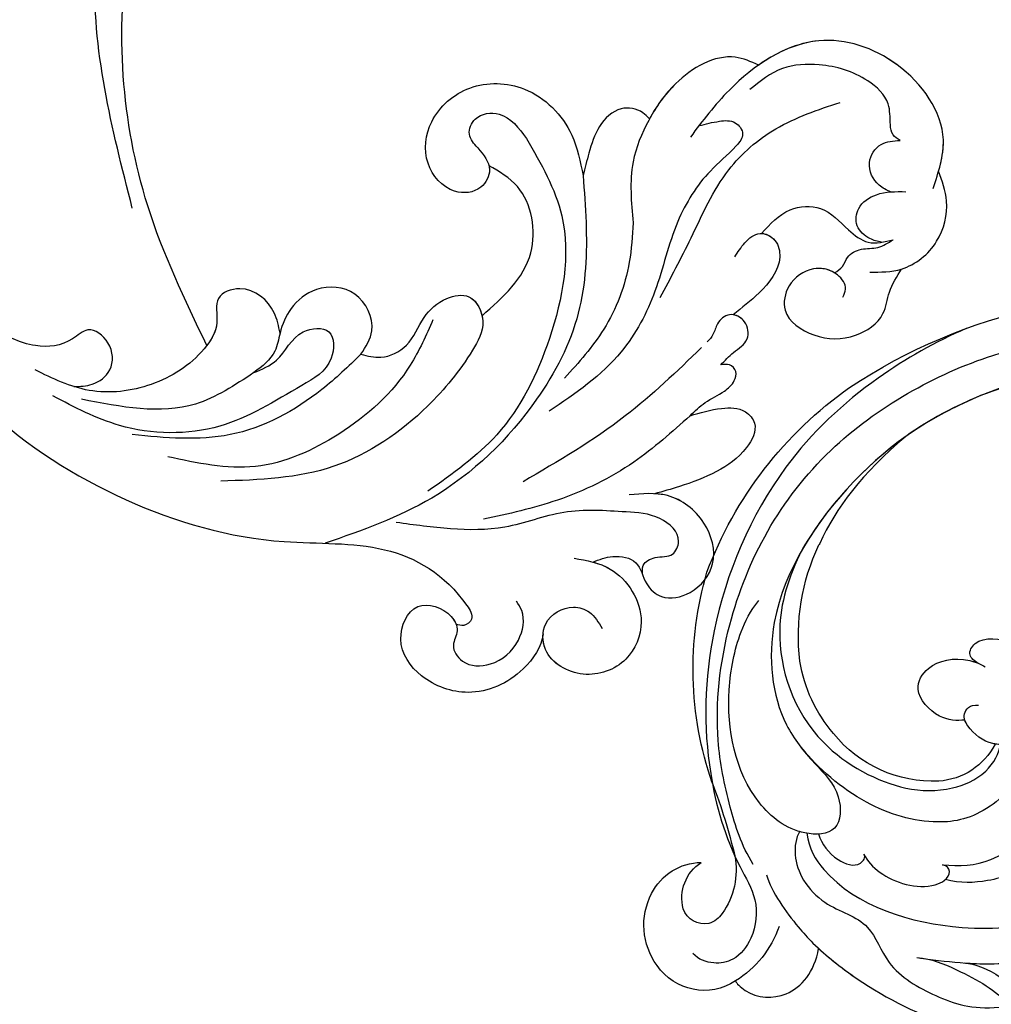
# Model space of a CAD drawing. Units: centimetres. Extents: x 970 to 4750, y 1142 to 2033.
# Drawn here: x 1601 to 1685, y 1726 to 1811 of the extents above; entities that cross this region are included whole.
import ezdxf

# ---------------------------------------------------------------- set-up
doc = ezdxf.new("R2010")
doc.units = ezdxf.units.CM
doc.linetypes.add('HIDDEN', pattern=[9.525, 6.35, -3.175])
for name, color, linetype in [('A-04.尺寸標註', 5, 'Continuous'), ('H-08.木作(細線)', 252, 'Continuous'), ('飾花外框線', 7, 'Continuous')]:
    doc.layers.add(name, color=color, linetype=linetype)
doc.styles.add('新細明體', font='PMingLiU.ttf')
doc.dimstyles.new('3', dxfattribs={"dimtxt": 7.5, "dimasz": 2.25, "dimexe": 1.5, "dimexo": 1.5, "dimgap": 0.9, "dimtad": 2, "dimdec": 0, "dimtxsty": '新細明體', "dimblk": 'ARCHTICK', "dimcen": 5, "dimclrd": 8, "dimclre": 8, "dimclrt": 4, "dimadec": 0, "dimazin": 0, "dimtfac": 1, "dimtdec": 0, "dimtix": 1, "dimtmove": 2, "dimatfit": 3, "dimldrblk": 'OPEN90', "dimfxl": 1.25, "dimlwd": 9, "dimlwe": 9, "dimarcsym": 0})

# ---------------------------------------------------------------- blocks, each defined once
blk = doc.blocks.new('SE-21058L花飾修剪1')
at = {"layer": 'H-08.木作(細線)', "ltscale": 0.2}
for points, knots in [([(7533.516, -2465.896), (7533.4, -2464.788), (7531.637, -2462.126), (7527.366, -2460.235), (7522.965, -2461.799), (7520.587, -2465.098), (7522.286, -2469.072), (7525.406, -2468.014), (7526.352, -2466.17), (7525.469, -2464.84), (7526.657, -2463.054), (7529.371, -2463.051), (7531.572, -2464.972), (7532.04, -2467.463), (7531.392, -2468.451), (7531.221, -2468.712)], [1.829178, 1.829178, 1.829178, 1.829178, 3.819258, 6.780685, 9.220142, 11.308194, 13.11752, 14.842427, 15.603988, 16.339002, 17.239264, 18.637111, 20.446254, 21.919656, 22.448399, 22.448399, 22.448399, 22.448399]), ([(7533.516, -2465.896), (7533.4, -2464.788), (7531.637, -2462.126), (7527.366, -2460.235), (7522.965, -2461.799), (7520.587, -2465.098), (7522.286, -2469.072), (7525.406, -2468.014), (7526.352, -2466.17), (7525.469, -2464.84), (7526.657, -2463.054), (7529.371, -2463.051), (7531.572, -2464.972), (7532.04, -2467.463), (7531.392, -2468.451), (7531.221, -2468.712)], [1.829178, 1.829178, 1.829178, 1.829178, 3.819258, 6.780685, 9.220142, 11.308194, 13.11752, 14.842427, 15.603988, 16.339002, 17.239264, 18.637111, 20.446254, 21.919656, 22.448399, 22.448399, 22.448399, 22.448399]), ([(7533.516, -2465.896), (7533.4, -2464.788), (7531.637, -2462.126), (7527.366, -2460.235), (7522.965, -2461.799), (7520.587, -2465.098), (7522.286, -2469.072), (7525.158, -2468.098), (7525.916, -2466.965), (7526.007, -2466.734)], [1.829178, 1.829178, 1.829178, 1.829178, 3.819258, 6.780685, 9.220142, 11.308194, 13.11752, 14.842427, 15.263379, 15.263379, 15.263379, 15.263379]), ([(7536.208, -2472.425), (7537.291, -2472.234), (7540.136, -2471.732), (7542.737, -2467.545), (7540.943, -2463.229), (7536.981, -2461.795), (7533.484, -2463.776), (7533.384, -2467.151), (7535.688, -2468.502), (7537.742, -2467.858), (7538.3, -2466.891), (7538.608, -2466.356)], [0, 0, 0, 0, 3.241218, 8.512629, 12.008041, 15.907776, 19.778021, 21.990473, 24.77507, 26.220146, 28.007304, 28.007304, 28.007304, 28.007304]), ([(7537.799, -2472.097), (7538.328, -2471.957), (7540.484, -2471.172), (7542.737, -2467.545), (7540.943, -2463.229), (7536.981, -2461.795), (7533.795, -2463.6), (7533.479, -2465.44), (7533.516, -2465.894)], [1.604594, 1.604594, 1.604594, 1.604594, 3.241218, 8.512629, 12.008041, 15.907776, 19.778021, 21.103946, 21.103946, 21.103946, 21.103946]), ([(7537.799, -2472.097), (7538.328, -2471.957), (7540.484, -2471.172), (7542.737, -2467.545), (7540.943, -2463.229), (7536.981, -2461.795), (7533.795, -2463.6), (7533.479, -2465.44), (7533.516, -2465.894)], [1.604594, 1.604594, 1.604594, 1.604594, 3.241218, 8.512629, 12.008041, 15.907776, 19.778021, 21.103946, 21.103946, 21.103946, 21.103946]), ([(7594.721, -2573.278), (7585.492, -2579.525), (7565.18, -2590.684), (7527.711, -2595.721), (7484.486, -2583.445), (7450.438, -2553.565), (7434.815, -2516.514), (7421.751, -2488.556), (7403.996, -2472.866), (7392.708, -2467.715), (7388.198, -2465.656)], [205.462717, 205.462717, 205.462717, 205.462717, 234.67919, 274.246757, 315.319099, 366.308335, 403.412465, 435.44514, 457.75577, 472.604065, 472.604065, 472.604065, 472.604065]), ([(7594.721, -2573.278), (7585.492, -2579.525), (7565.18, -2590.684), (7527.711, -2595.721), (7484.486, -2583.445), (7450.438, -2553.565), (7434.815, -2516.514), (7421.751, -2488.556), (7404.724, -2473.51), (7394.422, -2468.52), (7390.782, -2466.84)], [205.462717, 205.462717, 205.462717, 205.462717, 234.67919, 274.246757, 315.319099, 366.308335, 403.412465, 435.44514, 457.75577, 469.766505, 469.766505, 469.766505, 469.766505]), ([(7594.721, -2573.278), (7585.492, -2579.525), (7565.18, -2590.684), (7527.711, -2595.721), (7484.486, -2583.445), (7450.438, -2553.565), (7434.815, -2516.514), (7421.751, -2488.556), (7404.724, -2473.51), (7394.422, -2468.52), (7390.782, -2466.84)], [205.462717, 205.462717, 205.462717, 205.462717, 234.67919, 274.246757, 315.319099, 366.308335, 403.412465, 435.44514, 457.75577, 469.766505, 469.766505, 469.766505, 469.766505]), ([(7477.633, -2494.763), (7480.095, -2491.467), (7485.434, -2484.316), (7497.185, -2476.878), (7509.233, -2473.381), (7520.036, -2473.985), (7525.393, -2470.839), (7527.664, -2467.261), (7526.736, -2466.508), (7526.231, -2466.654), (7526.007, -2466.734)], [0, 0, 0, 0, 7.031286, 15.249298, 23.364164, 28.336602, 33.254825, 33.966653, 34.459286, 34.850529, 34.850529, 34.850529, 34.850529]), ([(7477.633, -2494.763), (7480.095, -2491.467), (7485.434, -2484.316), (7497.185, -2476.878), (7509.233, -2473.381), (7520.036, -2473.985), (7525.393, -2470.839), (7527.664, -2467.261), (7526.736, -2466.508), (7526.231, -2466.654), (7526.007, -2466.734)], [0, 0, 0, 0, 7.031286, 15.249298, 23.364164, 28.336602, 33.254825, 33.966653, 34.459286, 34.850529, 34.850529, 34.850529, 34.850529]), ([(7477.633, -2494.763), (7480.095, -2491.467), (7485.434, -2484.316), (7497.185, -2476.878), (7509.233, -2473.381), (7520.036, -2473.985), (7525.393, -2470.839), (7527.664, -2467.261), (7526.736, -2466.508), (7526.231, -2466.654), (7526.007, -2466.734)], [0, 0, 0, 0, 7.031286, 15.249298, 23.364164, 28.336602, 33.254825, 33.966653, 34.459286, 34.850529, 34.850529, 34.850529, 34.850529]), ([(7537.799, -2472.097), (7538.358, -2472.309), (7539.549, -2472.761), (7541.857, -2472.336), (7542.202, -2470.211), (7543.888, -2468.71), (7546.597, -2469.295), (7548.736, -2471.973), (7547.694, -2475.813), (7544.546, -2478.232), (7542.077, -2477.989), (7540.945, -2477.878)], [0, 0, 0, 0, 1.810442, 3.858289, 5.894954, 7.580649, 10.07136, 13.21672, 16.811869, 20.73257, 24.052163, 24.052163, 24.052163, 24.052163]), ([(7537.799, -2472.097), (7538.358, -2472.309), (7539.549, -2472.761), (7541.857, -2472.336), (7542.202, -2470.211), (7543.888, -2468.71), (7546.597, -2469.295), (7548.736, -2471.973), (7547.694, -2475.813), (7544.546, -2478.232), (7542.077, -2477.989), (7540.945, -2477.878)], [0, 0, 0, 0, 1.810442, 3.858289, 5.894954, 7.580649, 10.07136, 13.21672, 16.811869, 20.73257, 24.052163, 24.052163, 24.052163, 24.052163]), ([(7537.799, -2472.097), (7538.358, -2472.309), (7539.549, -2472.761), (7541.857, -2472.336), (7542.202, -2470.211), (7543.888, -2468.71), (7546.597, -2469.295), (7548.736, -2471.973), (7547.694, -2475.813), (7545.172, -2477.751), (7543.514, -2477.969), (7543.128, -2477.988)], [0, 0, 0, 0, 1.810442, 3.858289, 5.894954, 7.580649, 10.07136, 13.21672, 16.811869, 20.73257, 21.897813, 21.897813, 21.897813, 21.897813]), ([(7542.144, -2470.898), (7542.097, -2471.224), (7541.985, -2471.992), (7543.297, -2472.658), (7544.735, -2472.434), (7545.628, -2474.403), (7543.479, -2476.265), (7541.661, -2476.362), (7540.681, -2476.414)], [0, 0, 0, 0, 0.911903, 2.141867, 3.662691, 4.865865, 7.41343, 10.393528, 10.393528, 10.393528, 10.393528]), ([(7542.144, -2470.898), (7542.097, -2471.224), (7541.985, -2471.992), (7543.297, -2472.658), (7544.735, -2472.434), (7545.628, -2474.403), (7543.479, -2476.265), (7541.661, -2476.362), (7540.681, -2476.414)], [0, 0, 0, 0, 0.911903, 2.141867, 3.662691, 4.865865, 7.41343, 10.393528, 10.393528, 10.393528, 10.393528]), ([(7536.966, -2505.432), (7537.07, -2504.089), (7537.374, -2500.141), (7537.103, -2493.281), (7532.603, -2484.667), (7524.989, -2477.322), (7517.888, -2474.825), (7514.727, -2473.713)], [0, 0, 0, 0, 4.048942, 11.9046, 20.158634, 32.590639, 42.565614, 42.565614, 42.565614, 42.565614]), ([(7540.681, -2476.414), (7538.87, -2476.534), (7535.291, -2476.772), (7530.448, -2474.823), (7525.503, -2474.862), (7522.408, -2475.292), (7520.851, -2475.508)], [0, 0, 0, 0, 5.379548, 10.630289, 15.295649, 20.016889, 20.016889, 20.016889, 20.016889]), ([(7546.202, -2484.714), (7544.639, -2483.309), (7541.245, -2480.259), (7535.072, -2477.248), (7530.517, -2476.252), (7528.364, -2475.781)], [0, 0, 0, 0, 6.284019, 13.651794, 20.254453, 20.254453, 20.254453, 20.254453]), ([(7546.202, -2484.714), (7547.085, -2484.975), (7548.624, -2485.431), (7550.832, -2485.427), (7552.186, -2483.819), (7550.947, -2481.435), (7548.519, -2479.772), (7545.676, -2478.686), (7543.846, -2478.185), (7543.128, -2477.988)], [0, 0, 0, 0, 2.793474, 4.867088, 6.129615, 8.333467, 11.641773, 15.102348, 17.341273, 17.341273, 17.341273, 17.341273]), ([(7546.202, -2484.714), (7547.085, -2484.975), (7548.624, -2485.431), (7550.832, -2485.427), (7552.186, -2483.819), (7550.947, -2481.435), (7548.519, -2479.772), (7545.676, -2478.686), (7543.846, -2478.185), (7543.128, -2477.988)], [0, 0, 0, 0, 2.793474, 4.867088, 6.129615, 8.333467, 11.641773, 15.102348, 17.341273, 17.341273, 17.341273, 17.341273]), ([(7546.202, -2484.714), (7547.085, -2484.975), (7548.624, -2485.431), (7550.832, -2485.427), (7552.186, -2483.819), (7550.947, -2481.435), (7548.519, -2479.772), (7545.676, -2478.686), (7543.846, -2478.185), (7543.128, -2477.988)], [0, 0, 0, 0, 2.793474, 4.867088, 6.129615, 8.333467, 11.641773, 15.102348, 17.341273, 17.341273, 17.341273, 17.341273]), ([(7532.094, -2508.634), (7533.339, -2506.46), (7536.39, -2501.138), (7534.622, -2491.535), (7530.445, -2483.038), (7525.701, -2479.699), (7523.573, -2478.202)], [0, 0, 0, 0, 7.338445, 17.97229, 27.429276, 35.119793, 35.119793, 35.119793, 35.119793]), ([(7517.801, -2490.012), (7518.371, -2489.871), (7519.741, -2489.533), (7522.107, -2490.678), (7523.006, -2493.243), (7524.862, -2494.901), (7527.483, -2495.4), (7528.765, -2492.662), (7526.861, -2489.244), (7523.038, -2484.534), (7515.636, -2479.411), (7509.038, -2479.185), (7505.697, -2479.07)], [0, 0, 0, 0, 1.733017, 4.168141, 6.997225, 9.550092, 11.470208, 13.91645, 16.547141, 22.730681, 32.337742, 42.193314, 42.193314, 42.193314, 42.193314]), ([(7547.192, -2490.594), (7545.064, -2488.541), (7540.408, -2484.052), (7534.819, -2480.788), (7531.786, -2479.016)], [0, 0, 0, 0, 8.8389, 19.332961, 19.332961, 19.332961, 19.332961]), ([(7524.019, -2493), (7523.426, -2491.654), (7521.672, -2487.679), (7516.384, -2482.944), (7508.788, -2479.522), (7503.668, -2480.628), (7501.126, -2481.177)], [0, 0, 0, 0, 4.385107, 12.951389, 20.67203, 28.282385, 28.282385, 28.282385, 28.282385]), ([(7508.557, -2488.43), (7509.267, -2488.726), (7511.041, -2489.468), (7512.014, -2492.167), (7515.569, -2492.484), (7515.482, -2488.883), (7511.309, -2486.585), (7505.704, -2482.99), (7497.497, -2483.11), (7493.083, -2485.446), (7491.227, -2486.428)], [0, 0, 0, 0, 2.23652, 5.586124, 7.80122, 10.081421, 13.528661, 21.434098, 30.085272, 36.361392, 36.361392, 36.361392, 36.361392]), ([(7517.801, -2490.012), (7516.715, -2488.97), (7513.512, -2485.896), (7506.762, -2482.244), (7500.925, -2482.809), (7498.072, -2483.085)], [0, 0, 0, 0, 4.528087, 13.357792, 21.799414, 21.799414, 21.799414, 21.799414]), ([(7508.557, -2488.43), (7506.921, -2487.348), (7502.468, -2484.404), (7497.096, -2485.464), (7493.697, -2486.135)], [0, 0, 0, 0, 5.711659, 15.549158, 15.549158, 15.549158, 15.549158]), ([(7546.202, -2484.714), (7546.621, -2485.118), (7547.504, -2485.97), (7549.015, -2486.645), (7550.021, -2487.543), (7550.308, -2488.56), (7549.634, -2489.223), (7549.11, -2489.139), (7548.856, -2489.099)], [0, 0, 0, 0, 1.734343, 3.656496, 4.904396, 5.701615, 6.494663, 7.23609, 7.23609, 7.23609, 7.23609]), ([(7546.202, -2484.714), (7546.621, -2485.118), (7547.504, -2485.97), (7549.015, -2486.645), (7550.021, -2487.543), (7550.308, -2488.56), (7549.634, -2489.223), (7549.11, -2489.139), (7548.856, -2489.099)], [0, 0, 0, 0, 1.734343, 3.656496, 4.904396, 5.701615, 6.494663, 7.23609, 7.23609, 7.23609, 7.23609]), ([(7546.202, -2484.714), (7546.621, -2485.118), (7547.504, -2485.97), (7549.015, -2486.645), (7550.021, -2487.543), (7550.308, -2488.56), (7549.634, -2489.223), (7549.11, -2489.139), (7548.856, -2489.099)], [0, 0, 0, 0, 1.734343, 3.656496, 4.904396, 5.701615, 6.494663, 7.23609, 7.23609, 7.23609, 7.23609]), ([(7546.98, -2509.737), (7547.553, -2509.881), (7548.56, -2510.133), (7550.098, -2510.251), (7551.027, -2508.989), (7549.714, -2507.39), (7547.36, -2505.532), (7544.657, -2501.198), (7543.5, -2495.503), (7540.233, -2489.322), (7536.308, -2486.636), (7534.057, -2485.095)], [0, 0, 0, 0, 1.796374, 3.15762, 4.319474, 5.493886, 8.60124, 13.78685, 20.092869, 26.085082, 34.141592, 34.141592, 34.141592, 34.141592]), ([(7546.98, -2509.737), (7547.553, -2509.881), (7548.56, -2510.133), (7550.098, -2510.251), (7551.027, -2508.989), (7549.714, -2507.39), (7547.36, -2505.532), (7544.657, -2501.198), (7543.5, -2495.503), (7540.233, -2489.322), (7536.308, -2486.636), (7534.057, -2485.095)], [0, 0, 0, 0, 1.796374, 3.15762, 4.319474, 5.493886, 8.60124, 13.78685, 20.092869, 26.085082, 34.141592, 34.141592, 34.141592, 34.141592]), ([(7510.821, -2491.838), (7510.701, -2492.434), (7510.345, -2494.213), (7508.056, -2496.193), (7504.977, -2495.071), (7505.7, -2492.497), (7503.788, -2489.521), (7499.905, -2487.04), (7494.361, -2486.389), (7491.202, -2487.928), (7489.682, -2488.669)], [0, 0, 0, 0, 1.821593, 5.437368, 7.460149, 9.545006, 12.077278, 17.567928, 22.951861, 27.942597, 27.942597, 27.942597, 27.942597]), ([(7510.821, -2491.838), (7510.701, -2492.434), (7510.345, -2494.213), (7508.056, -2496.193), (7504.977, -2495.071), (7505.7, -2492.497), (7503.788, -2489.521), (7499.905, -2487.04), (7494.361, -2486.389), (7491.202, -2487.928), (7489.682, -2488.669)], [0, 0, 0, 0, 1.821593, 5.437368, 7.460149, 9.545006, 12.077278, 17.567928, 22.951861, 27.942597, 27.942597, 27.942597, 27.942597]), ([(7493.021, -2487.234), (7493.559, -2487.246), (7494.754, -2487.271), (7496.53, -2488.615), (7496.376, -2491.033), (7494.336, -2492.611), (7492.497, -2490.768), (7489.336, -2490.454), (7486.012, -2492.13), (7484.495, -2494.047), (7483.846, -2494.868)], [0, 0, 0, 0, 1.600983, 3.556773, 5.891757, 7.954517, 9.489653, 12.746108, 16.922706, 20.047839, 20.047839, 20.047839, 20.047839]), ([(7493.021, -2487.234), (7493.559, -2487.246), (7494.754, -2487.271), (7496.53, -2488.615), (7496.376, -2491.033), (7494.336, -2492.611), (7492.497, -2490.768), (7489.336, -2490.454), (7486.012, -2492.13), (7484.495, -2494.047), (7483.846, -2494.868)], [0, 0, 0, 0, 1.600983, 3.556773, 5.891757, 7.954517, 9.489653, 12.746108, 16.922706, 20.047839, 20.047839, 20.047839, 20.047839]), ([(7541.29, -2501.363), (7541.219, -2500.223), (7541.019, -2497.023), (7539.19, -2492.182), (7536.587, -2489.304), (7535.374, -2487.963)], [0, 0, 0, 0, 3.42289, 9.611148, 15.010199, 15.010199, 15.010199, 15.010199]), ([(7517.801, -2490.012), (7518.223, -2490.665), (7519.295, -2492.328), (7517.664, -2495.776), (7513.998, -2496.036), (7511.664, -2494.185), (7510.81, -2492.096), (7510.456, -2489.875), (7509.28, -2488.98), (7508.557, -2488.43)], [0, 0, 0, 0, 2.245524, 5.715428, 9.059817, 11.802218, 14.112228, 15.73638, 18.328964, 18.328964, 18.328964, 18.328964]), ([(7517.801, -2490.012), (7518.223, -2490.665), (7519.295, -2492.328), (7517.664, -2495.776), (7513.998, -2496.036), (7511.664, -2494.185), (7510.81, -2492.096), (7510.456, -2489.875), (7509.28, -2488.98), (7508.557, -2488.43)], [0, 0, 0, 0, 2.245524, 5.715428, 9.059817, 11.802218, 14.112228, 15.73638, 18.328964, 18.328964, 18.328964, 18.328964]), ([(7548.856, -2489.099), (7549.201, -2489.468), (7549.915, -2490.233), (7551.39, -2491.129), (7551.143, -2492.961), (7549.605, -2493.731), (7548.492, -2492.77), (7548.285, -2491.737), (7547.867, -2491.288), (7547.683, -2491.091)], [0, 0, 0, 0, 1.539226, 3.179504, 4.684919, 6.111978, 7.406748, 8.418121, 9.211841, 9.211841, 9.211841, 9.211841]), ([(7548.856, -2489.099), (7549.201, -2489.468), (7549.915, -2490.233), (7551.39, -2491.129), (7551.143, -2492.961), (7549.605, -2493.731), (7548.492, -2492.77), (7548.285, -2491.737), (7547.867, -2491.288), (7547.683, -2491.091)], [0, 0, 0, 0, 1.539226, 3.179504, 4.684919, 6.111978, 7.406748, 8.418121, 9.211841, 9.211841, 9.211841, 9.211841]), ([(7548.856, -2489.099), (7549.201, -2489.468), (7549.915, -2490.233), (7551.39, -2491.129), (7551.16, -2492.836), (7550.293, -2493.374), (7549.919, -2493.426)], [0, 0, 0, 0, 1.539226, 3.179504, 4.684919, 5.799749, 5.799749, 5.799749, 5.799749]), ([(7517.801, -2490.012), (7518.371, -2489.871), (7519.741, -2489.533), (7522.107, -2490.678), (7523.006, -2493.243), (7524.862, -2494.901), (7527.303, -2495.366), (7528.098, -2494.04), (7528.251, -2493.343)], [0, 0, 0, 0, 1.733017, 4.168141, 6.997225, 9.550092, 11.470208, 13.439983, 13.439983, 13.439983, 13.439983]), ([(7517.801, -2490.012), (7518.371, -2489.871), (7519.741, -2489.533), (7522.107, -2490.678), (7523.006, -2493.243), (7524.862, -2494.901), (7527.303, -2495.366), (7528.098, -2494.04), (7528.251, -2493.343)], [0, 0, 0, 0, 1.733017, 4.168141, 6.997225, 9.550092, 11.470208, 13.439983, 13.439983, 13.439983, 13.439983]), ([(7504.506, -2490.773), (7502.612, -2494.716), (7497.431, -2505.502), (7496.327, -2521.953), (7500.09, -2535.36), (7502.798, -2541.015), (7503.848, -2543.21)], [0, 0, 0, 0, 13.086584, 35.798183, 47.299748, 54.590851, 54.590851, 54.590851, 54.590851]), ([(7504.506, -2490.773), (7502.612, -2494.716), (7497.431, -2505.502), (7496.327, -2521.953), (7500.09, -2535.36), (7502.798, -2541.015), (7503.848, -2543.21)], [0, 0, 0, 0, 13.086584, 35.798183, 47.299748, 54.590851, 54.590851, 54.590851, 54.590851]), ([(7504.506, -2490.773), (7502.612, -2494.716), (7497.431, -2505.502), (7496.488, -2519.556), (7498.337, -2528.517), (7498.716, -2530.01)], [0, 0, 0, 0, 13.086584, 35.798183, 40.406863, 40.406863, 40.406863, 40.406863]), ([(7510.821, -2491.838), (7510.701, -2492.434), (7510.345, -2494.213), (7508.056, -2496.193), (7504.977, -2495.071), (7505.66, -2492.641), (7504.958, -2491.358), (7504.506, -2490.773)], [0, 0, 0, 0, 1.821593, 5.437368, 7.460149, 9.545006, 11.707624, 11.707624, 11.707624, 11.707624]), ([(7517.801, -2490.012), (7518.223, -2490.665), (7519.295, -2492.328), (7517.664, -2495.776), (7513.998, -2496.036), (7511.664, -2494.185), (7511.017, -2492.602), (7510.821, -2491.84), (7510.821, -2491.838)], [0, 0, 0, 0, 2.245524, 5.715428, 9.059817, 11.802218, 14.112228, 14.118088, 14.118088, 14.118088, 14.118088]), ([(7559.379, -2494.936), (7559.491, -2495.167), (7559.818, -2495.84), (7558.83, -2497.241), (7556.654, -2497.684), (7554.549, -2496.227), (7553.993, -2493.262), (7556.986, -2491.277), (7560.332, -2491.235), (7563.016, -2493.047), (7563.292, -2495.538), (7564.044, -2496.728), (7564.447, -2497.368)], [0, 0, 0, 0, 0.736977, 2.144528, 4.283053, 6.851507, 8.972174, 12.227508, 15.838726, 18.842701, 20.781833, 23.030177, 23.030177, 23.030177, 23.030177]), ([(7559.379, -2494.936), (7559.491, -2495.167), (7559.818, -2495.84), (7558.83, -2497.241), (7556.654, -2497.684), (7554.549, -2496.227), (7553.993, -2493.262), (7556.986, -2491.277), (7560.332, -2491.235), (7563.016, -2493.047), (7563.292, -2495.538), (7564.044, -2496.728), (7564.447, -2497.368)], [0, 0, 0, 0, 0.736977, 2.144528, 4.283053, 6.851507, 8.972174, 12.227508, 15.838726, 18.842701, 20.781833, 23.030177, 23.030177, 23.030177, 23.030177]), ([(7558.674, -2497.04), (7558.122, -2497.38), (7556.564, -2497.622), (7554.549, -2496.227), (7553.993, -2493.262), (7556.986, -2491.277), (7560.332, -2491.235), (7563.016, -2493.047), (7563.292, -2495.538), (7564.044, -2496.728), (7564.447, -2497.368)], [2.43753, 2.43753, 2.43753, 2.43753, 4.283053, 6.851507, 8.972174, 12.227508, 15.838726, 18.842701, 20.781833, 23.030177, 23.030177, 23.030177, 23.030177]), ([(7528.251, -2493.343), (7530.064, -2494.94), (7533.416, -2497.893), (7532.356, -2504.247), (7529.747, -2505.762), (7528.853, -2506.281)], [0, 0, 0, 0, 6.86994, 12.696103, 15.731643, 15.731643, 15.731643, 15.731643]), ([(7528.251, -2493.343), (7530.064, -2494.94), (7533.416, -2497.893), (7532.356, -2504.247), (7529.747, -2505.762), (7528.853, -2506.281)], [0, 0, 0, 0, 6.86994, 12.696103, 15.731643, 15.731643, 15.731643, 15.731643]), ([(7528.251, -2493.343), (7530.064, -2494.94), (7533.416, -2497.893), (7532.356, -2504.247), (7529.747, -2505.762), (7528.853, -2506.281)], [0, 0, 0, 0, 6.86994, 12.696103, 15.731643, 15.731643, 15.731643, 15.731643]), ([(7550.062, -2498.415), (7550.322, -2498.825), (7550.852, -2499.662), (7552.148, -2500.75), (7553.751, -2499.941), (7554.228, -2497.624), (7552.344, -2495.331), (7550.674, -2494.019), (7549.919, -2493.426)], [0, 0, 0, 0, 1.483745, 3.029351, 4.450168, 5.953803, 9.505601, 12.433932, 12.433932, 12.433932, 12.433932]), ([(7550.062, -2498.415), (7550.322, -2498.825), (7550.852, -2499.662), (7552.148, -2500.75), (7553.751, -2499.941), (7554.228, -2497.624), (7552.344, -2495.331), (7550.674, -2494.019), (7549.919, -2493.426)], [0, 0, 0, 0, 1.483745, 3.029351, 4.450168, 5.953803, 9.505601, 12.433932, 12.433932, 12.433932, 12.433932]), ([(7552.377, -2500.439), (7552.801, -2500.418), (7553.761, -2499.891), (7554.228, -2497.624), (7552.344, -2495.331), (7550.674, -2494.019), (7549.919, -2493.426)], [3.169514, 3.169514, 3.169514, 3.169514, 4.450168, 5.953803, 9.505601, 12.433932, 12.433932, 12.433932, 12.433932]), ([(7543.621, -2494.906), (7544.53, -2496.604), (7546.492, -2500.27), (7548.888, -2505.822), (7553.609, -2509.899), (7557.232, -2511.105), (7559.139, -2511.74)], [0, 0, 0, 0, 5.790723, 12.500317, 17.888514, 23.881778, 23.881778, 23.881778, 23.881778]), ([(7558.674, -2497.04), (7558.931, -2497.202), (7559.445, -2497.526), (7559.761, -2498.595), (7560.988, -2499.214), (7562.453, -2499.081), (7563.297, -2499.622), (7563.73, -2499.9)], [0, 0, 0, 0, 0.8826, 1.766287, 3.150037, 4.570992, 6.064656, 6.064656, 6.064656, 6.064656]), ([(7558.674, -2497.04), (7558.931, -2497.202), (7559.445, -2497.526), (7559.761, -2498.595), (7560.988, -2499.214), (7562.453, -2499.081), (7563.297, -2499.622), (7563.73, -2499.9)], [0, 0, 0, 0, 0.8826, 1.766287, 3.150037, 4.570992, 6.064656, 6.064656, 6.064656, 6.064656]), ([(7558.674, -2497.04), (7558.931, -2497.202), (7559.445, -2497.526), (7559.761, -2498.595), (7560.988, -2499.214), (7562.453, -2499.081), (7563.297, -2499.622), (7563.73, -2499.9)], [0, 0, 0, 0, 0.8826, 1.766287, 3.150037, 4.570992, 6.064656, 6.064656, 6.064656, 6.064656]), ([(7561.702, -2497.099), (7562.637, -2497.101), (7564.882, -2497.103), (7567.797, -2499.458), (7568.671, -2502.979), (7567.955, -2504.966), (7567.649, -2505.815)], [0, 0, 0, 0, 2.758633, 6.617577, 10.197671, 12.870736, 12.870736, 12.870736, 12.870736]), ([(7564.447, -2497.368), (7565.67, -2497.74), (7567.797, -2499.458), (7568.671, -2502.979), (7567.955, -2504.966), (7567.649, -2505.815)], [2.758633, 2.758633, 2.758633, 2.758633, 6.617577, 10.197671, 12.870736, 12.870736, 12.870736, 12.870736]), ([(7564.447, -2497.368), (7565.67, -2497.74), (7567.797, -2499.458), (7568.671, -2502.979), (7567.955, -2504.966), (7567.649, -2505.815)], [2.758633, 2.758633, 2.758633, 2.758633, 6.617577, 10.197671, 12.870736, 12.870736, 12.870736, 12.870736]), ([(7552.377, -2500.439), (7553.106, -2501.244), (7554.444, -2502.72), (7557.801, -2502.955), (7559.545, -2500.937), (7561.56, -2499.354), (7562.988, -2499.713), (7563.73, -2499.9)], [0, 0, 0, 0, 3.175555, 5.819684, 8.853392, 10.857306, 13.022493, 13.022493, 13.022493, 13.022493]), ([(7552.377, -2500.439), (7553.106, -2501.244), (7554.444, -2502.72), (7557.801, -2502.955), (7559.545, -2500.937), (7561.56, -2499.354), (7562.988, -2499.713), (7563.73, -2499.9)], [0, 0, 0, 0, 3.175555, 5.819684, 8.853392, 10.857306, 13.022493, 13.022493, 13.022493, 13.022493]), ([(7552.377, -2500.439), (7553.106, -2501.244), (7554.444, -2502.72), (7557.801, -2502.955), (7559.545, -2500.937), (7561.56, -2499.354), (7562.988, -2499.713), (7563.73, -2499.9)], [0, 0, 0, 0, 3.175555, 5.819684, 8.853392, 10.857306, 13.022493, 13.022493, 13.022493, 13.022493]), ([(7562.72, -2499.677), (7562.381, -2499.756), (7561.534, -2499.953), (7560.394, -2500.988), (7560.6, -2502.874), (7562.448, -2504.072), (7563.956, -2504.05), (7564.817, -2504.037)], [0, 0, 0, 0, 1.044899, 2.609911, 4.102793, 6.024877, 8.581019, 8.581019, 8.581019, 8.581019]), ([(7562.72, -2499.677), (7562.381, -2499.756), (7561.534, -2499.953), (7560.394, -2500.988), (7560.6, -2502.874), (7562.448, -2504.072), (7563.956, -2504.05), (7564.817, -2504.037)], [0, 0, 0, 0, 1.044899, 2.609911, 4.102793, 6.024877, 8.581019, 8.581019, 8.581019, 8.581019]), ([(7552.122, -2514.963), (7551.455, -2515.252), (7549.024, -2516.305), (7545.019, -2513.917), (7542.541, -2510.315), (7540.841, -2506.19), (7541.126, -2503.132), (7541.29, -2501.363)], [0, 0, 0, 0, 2.125092, 7.74945, 11.682407, 15.50456, 20.751329, 20.751329, 20.751329, 20.751329]), ([(7498.068, -2502.628), (7496.312, -2509.504), (7492.586, -2524.084), (7500.277, -2544.285), (7512.075, -2556.567), (7519.96, -2560.816), (7522.986, -2562.446)], [0, 0, 0, 0, 20.90376, 44.328852, 60.826171, 71.099964, 71.099964, 71.099964, 71.099964]), ([(7527.878, -2507.82), (7528.386, -2507.22), (7529.292, -2506.15), (7528.182, -2503.983), (7525.353, -2503.742), (7523.05, -2506.466), (7523.578, -2510.558), (7527.106, -2513.587), (7532.483, -2513.42), (7536.135, -2509.695), (7536.733, -2506.626), (7536.966, -2505.432)], [0, 0, 0, 0, 2.147453, 3.831572, 6.112831, 9.444494, 13.032629, 17.423795, 22.1275, 27.824945, 31.448741, 31.448741, 31.448741, 31.448741]), ([(7527.878, -2507.82), (7528.386, -2507.22), (7529.292, -2506.15), (7528.182, -2503.983), (7525.353, -2503.742), (7523.05, -2506.466), (7523.578, -2510.558), (7527.106, -2513.587), (7532.483, -2513.42), (7536.135, -2509.695), (7536.733, -2506.626), (7536.966, -2505.432)], [0, 0, 0, 0, 2.147453, 3.831572, 6.112831, 9.444494, 13.032629, 17.423795, 22.1275, 27.824945, 31.448741, 31.448741, 31.448741, 31.448741]), ([(7528.853, -2506.281), (7528.881, -2506.166), (7528.969, -2505.52), (7528.182, -2503.983), (7525.353, -2503.742), (7523.05, -2506.466), (7523.578, -2510.558), (7527.106, -2513.587), (7532.483, -2513.42), (7536.135, -2509.695), (7536.733, -2506.626), (7536.966, -2505.432)], [1.775554, 1.775554, 1.775554, 1.775554, 2.147453, 3.831572, 6.112831, 9.444494, 13.032629, 17.423795, 22.1275, 27.824945, 31.448741, 31.448741, 31.448741, 31.448741]), ([(7567.173, -2504.315), (7567.639, -2505.717), (7568.935, -2509.608), (7564.644, -2515.616), (7556.603, -2518.261), (7550.082, -2513.844), (7547.281, -2510.14), (7546.233, -2508.754)], [0, 0, 0, 0, 4.280502, 11.884267, 18.964802, 27.762889, 33.027113, 33.027113, 33.027113, 33.027113]), ([(7563.51, -2504.017), (7563.161, -2504.186), (7562.18, -2504.662), (7561.285, -2506.481), (7562.52, -2508.359), (7563.748, -2508.427), (7564.328, -2508.459)], [0, 0, 0, 0, 1.158756, 3.257549, 5.130125, 6.804587, 6.804587, 6.804587, 6.804587]), ([(7563.51, -2504.017), (7563.161, -2504.186), (7562.18, -2504.662), (7561.285, -2506.481), (7562.52, -2508.359), (7563.748, -2508.427), (7564.328, -2508.459)], [0, 0, 0, 0, 1.158756, 3.257549, 5.130125, 6.804587, 6.804587, 6.804587, 6.804587]), ([(7542.706, -2510.331), (7542.523, -2510.517), (7541.895, -2511.153), (7539.969, -2511.502), (7538.183, -2509.705), (7537.495, -2507.523), (7537.129, -2506.076), (7536.966, -2505.432)], [0, 0, 0, 0, 0.778623, 2.673836, 5.082266, 7.566836, 9.557471, 9.557471, 9.557471, 9.557471]), ([(7542.706, -2510.331), (7542.523, -2510.517), (7541.895, -2511.153), (7539.969, -2511.502), (7538.183, -2509.705), (7537.495, -2507.523), (7537.129, -2506.076), (7536.966, -2505.432)], [0, 0, 0, 0, 0.778623, 2.673836, 5.082266, 7.566836, 9.557471, 9.557471, 9.557471, 9.557471]), ([(7542.706, -2510.331), (7542.523, -2510.517), (7541.895, -2511.153), (7539.969, -2511.502), (7538.183, -2509.705), (7537.495, -2507.523), (7537.129, -2506.076), (7536.966, -2505.432)], [0, 0, 0, 0, 0.778623, 2.673836, 5.082266, 7.566836, 9.557471, 9.557471, 9.557471, 9.557471]), ([(7567.649, -2505.815), (7567.907, -2506.715), (7568.59, -2510.092), (7564.644, -2515.616), (7556.603, -2518.261), (7550.082, -2513.844), (7547.281, -2510.14), (7546.233, -2508.754)], [1.527907, 1.527907, 1.527907, 1.527907, 4.280502, 11.884267, 18.964802, 27.762889, 33.027113, 33.027113, 33.027113, 33.027113]), ([(7567.649, -2505.815), (7567.907, -2506.715), (7568.59, -2510.092), (7564.644, -2515.616), (7557.702, -2517.9), (7553.706, -2516.076), (7552.122, -2514.963)], [1.527907, 1.527907, 1.527907, 1.527907, 4.280502, 11.884267, 18.964802, 24.555599, 24.555599, 24.555599, 24.555599]), ([(7527.878, -2507.82), (7527.551, -2508.185), (7526.888, -2508.925), (7527.625, -2510.751), (7530.306, -2511.035), (7531.423, -2509.534), (7532.094, -2508.634)], [0, 0, 0, 0, 1.370705, 2.780919, 4.880275, 8.035034, 8.035034, 8.035034, 8.035034]), ([(7564.328, -2508.459), (7564.092, -2508.601), (7563.588, -2508.903), (7563.425, -2510.141), (7563.528, -2511.964), (7561.104, -2514.195), (7557.813, -2515.146), (7553.991, -2514.969), (7552.248, -2513.569), (7551.355, -2512.852)], [0, 0, 0, 0, 0.786311, 1.678977, 3.486736, 6.144107, 10.546121, 13.742125, 17.091938, 17.091938, 17.091938, 17.091938]), ([(7564.328, -2508.459), (7564.092, -2508.601), (7563.588, -2508.903), (7563.425, -2510.141), (7563.528, -2511.964), (7561.104, -2514.195), (7557.813, -2515.146), (7553.991, -2514.969), (7552.248, -2513.569), (7551.355, -2512.852)], [0, 0, 0, 0, 0.786311, 1.678977, 3.486736, 6.144107, 10.546121, 13.742125, 17.091938, 17.091938, 17.091938, 17.091938]), ([(7552.122, -2514.963), (7551.455, -2515.252), (7549.024, -2516.305), (7545.074, -2513.95), (7543.309, -2511.431), (7542.706, -2510.331)], [0, 0, 0, 0, 2.125092, 7.74945, 11.520356, 11.520356, 11.520356, 11.520356]), ([(7552.122, -2514.963), (7551.455, -2515.252), (7549.024, -2516.305), (7545.074, -2513.95), (7543.309, -2511.431), (7542.706, -2510.331)], [0, 0, 0, 0, 2.125092, 7.74945, 11.520356, 11.520356, 11.520356, 11.520356])]:
    blk.add_open_spline(points, degree=3, knots=knots, dxfattribs=at)
blk = doc.blocks.new('SE-21134L花飾修剪1')
at = {"layer": 'H-08.木作(細線)'}
for centre, radius, start, end in [((7547.422, -2440.076), 4.926, 56.65167, 145.77109), ((7545.333, -2443.646), 9.059, 19.21991, 58.0331), ((7548.084, -2440.775), 5.87, 143.76262, 207.68651), ((7547.431, -2442.807), 1.923, 78.04945, 161.12129), ((7547.195, -2442.972), 2.142, 33.72733, 72.76316), ((7549.146, -2443.117), 3.655, 165.22303, 237.19605), ((7543.64, -2445.55), 6.533, 349.4686, 35.2238), ((7547.216, -2441.359), 4.831, 206.33574, 269.40608), ((7501.741, -2435.297), 49.659, 339.04995, 346.67291), ((7576.276, -2462.853), 29.816, 160.81194, 196.28855), ((7567.165, -2464.211), 11.021, 87.42497, 141.22488), ((7567.27, -2459.101), 5.914, 27.41127, 86.21648), ((7568.203, -2465.571), 12.689, 139.37098, 170.78482), ((7573.721, -2465.735), 18.177, 173.05913, 205.53981), ((7579.546, -2459.283), 34.049, 200.51526, 234.90027), ((7586.078, -2448.063), 46.997, 236.25023, 279.52441)]:
    blk.add_arc(centre, radius, start, end, dxfattribs=at)
for points, knots in [([(7566.348, -2437.901), (7567.335, -2437.774), (7570.312, -2436.492), (7573.636, -2434.544), (7574.479, -2432.24), (7573.461, -2431.204), (7573.992, -2430.167), (7574.99, -2430.374), (7575.287, -2430.682)], [0, 0, 0, 0, 2.987231, 7.855733, 9.876592, 10.528923, 11.539677, 12.610486, 12.610486, 12.610486, 12.610486]), ([(7566.348, -2437.901), (7567.335, -2437.774), (7570.312, -2436.492), (7573.636, -2434.544), (7574.479, -2432.24), (7573.461, -2431.204), (7573.865, -2430.415), (7574.421, -2430.342), (7574.585, -2430.357)], [0, 0, 0, 0, 2.987231, 7.855733, 9.876592, 10.528923, 11.539677, 11.955721, 11.955721, 11.955721, 11.955721]), ([(7552.794, -2445.128), (7553.217, -2443.631), (7555.07, -2441.112), (7557.287, -2438.628), (7561.935, -2434.958), (7568.148, -2432.015), (7572.702, -2431.167), (7573.703, -2431.272)], [0, 0, 0, 0, 5.245621, 7.483893, 12.941323, 21.637374, 26.336307, 26.336307, 26.336307, 26.336307]), ([(7552.794, -2445.128), (7553.217, -2443.631), (7555.07, -2441.112), (7557.287, -2438.628), (7561.935, -2434.958), (7568.148, -2432.015), (7572.702, -2431.167), (7573.703, -2431.272)], [0, 0, 0, 0, 5.245621, 7.483893, 12.941323, 21.637374, 26.336307, 26.336307, 26.336307, 26.336307]), ([(7557.294, -2438.764), (7558.351, -2437.792), (7562.183, -2434.841), (7568.148, -2432.015), (7572.702, -2431.167), (7573.703, -2431.272)], [8.237372, 8.237372, 8.237372, 8.237372, 12.941323, 21.637374, 26.336307, 26.336307, 26.336307, 26.336307]), ([(7555.668, -2448.869), (7554.983, -2447.709), (7555.307, -2445.06), (7558.281, -2442.065), (7561.765, -2441.331), (7563.188, -2436.899), (7567.493, -2434.489), (7570.498, -2433.494), (7572.894, -2433.695)], [0, 0, 0, 0, 4.206034, 6.589404, 10.833898, 14.236291, 18.785335, 23.476632, 23.476632, 23.476632, 23.476632]), ([(7555.668, -2448.869), (7554.983, -2447.709), (7555.307, -2445.06), (7558.281, -2442.065), (7561.765, -2441.331), (7563.188, -2436.899), (7567.493, -2434.489), (7570.498, -2433.494), (7572.894, -2433.695)], [0, 0, 0, 0, 4.206034, 6.589404, 10.833898, 14.236291, 18.785335, 23.476632, 23.476632, 23.476632, 23.476632]), ([(7550.13, -2435.961), (7550.178, -2435.779), (7551.504, -2434.49), (7554.895, -2434.297), (7556.936, -2436.733), (7557.294, -2438.764)], [0, 0, 0, 0, 1.51365, 5.377962, 9.862278, 9.862278, 9.862278, 9.862278]), ([(7550.13, -2435.961), (7550.178, -2435.779), (7551.504, -2434.49), (7554.895, -2434.297), (7556.936, -2436.733), (7557.294, -2438.764)], [0, 0, 0, 0, 1.51365, 5.377962, 9.862278, 9.862278, 9.862278, 9.862278]), ([(7550.13, -2435.961), (7550.178, -2435.779), (7551.504, -2434.49), (7554.895, -2434.297), (7556.936, -2436.733), (7557.294, -2438.764)], [0, 0, 0, 0, 1.51365, 5.377962, 9.862278, 9.862278, 9.862278, 9.862278]), ([(7569.903, -2437.513), (7570.707, -2437.467), (7572.948, -2436.582), (7574.501, -2435.04), (7574.835, -2434.306)], [0, 0, 0, 0, 3.267285, 5.929552, 5.929552, 5.929552, 5.929552]), ([(7569.903, -2437.513), (7570.707, -2437.467), (7572.948, -2436.582), (7574.501, -2435.04), (7574.835, -2434.306)], [0, 0, 0, 0, 3.267285, 5.929552, 5.929552, 5.929552, 5.929552]), ([(7565.78, -2437.977), (7568.274, -2437.644), (7574.521, -2436.808), (7583.6, -2440.315), (7589.13, -2447.121), (7590.997, -2451.701), (7591.374, -2456.839), (7588.61, -2462.321), (7583.751, -2464.691), (7580.747, -2464.744), (7578.82, -2463.497), (7578.369, -2462.813)], [0, 0, 0, 0, 7.416534, 18.571057, 26.913177, 32.718795, 36.475111, 41.335291, 44.864332, 48.621744, 51.603305, 51.603305, 51.603305, 51.603305]), ([(7570.037, -2492.238), (7567.382, -2491.095), (7561.533, -2487.804), (7552.97, -2479.795), (7547.548, -2467.01), (7547.266, -2455.132), (7549.485, -2447.361), (7552.134, -2443.014), (7551.854, -2439.885), (7550.228, -2437.744), (7548.176, -2437.345), (7546.921, -2437.811), (7546.444, -2438.329)], [72.405086, 72.405086, 72.405086, 72.405086, 80.904168, 91.765304, 106.636553, 118.923545, 127.250306, 130.317678, 133.51372, 135.761714, 137.314143, 139.068391, 139.068391, 139.068391, 139.068391]), ([(7569.962, -2437.509), (7571.063, -2437.433), (7572.344, -2437.411), (7573.625, -2437.525), (7573.804, -2437.544)], [4.143595, 4.143595, 4.143595, 4.143595, 7.416534, 7.948741, 7.948741, 7.948741, 7.948741]), ([(7556.289, -2448.712), (7556.427, -2447.397), (7559.286, -2442.738), (7571.292, -2439.092), (7581.871, -2441.84), (7588.12, -2448.519), (7590.541, -2454.542), (7590.153, -2461.312), (7584.99, -2463.981)], [0, 0, 0, 0, 3.367865, 16.126717, 32.436474, 36.692821, 37.937071, 41.935537, 41.935537, 41.935537, 41.935537]), ([(7561.183, -2446.907), (7561.492, -2446.314), (7562.856, -2444.749), (7566.134, -2443.689), (7568.679, -2444.794), (7568.797, -2445.826), (7567.976, -2445.987)], [0, 0, 0, 0, 2.112884, 6.253964, 7.010012, 9.052336, 9.052336, 9.052336, 9.052336]), ([(7561.183, -2446.907), (7561.492, -2446.314), (7562.856, -2444.749), (7566.134, -2443.689), (7567.978, -2444.49), (7568.212, -2444.69), (7568.245, -2444.721)], [0, 0, 0, 0, 2.112884, 6.253964, 7.010012, 7.141514, 7.141514, 7.141514, 7.141514]), ([(7575.991, -2459.995), (7577.276, -2459.326), (7579.678, -2456.92), (7580.061, -2452.798), (7578.8, -2449.037), (7575.878, -2445.866), (7572.319, -2444.486), (7569.494, -2444.364), (7568.245, -2444.721)], [0, 0, 0, 0, 4.351007, 7.99244, 11.502713, 15.784184, 20.161753, 23.577545, 23.577545, 23.577545, 23.577545]), ([(7579.824, -2453.056), (7579.817, -2452.972), (7579.686, -2451.68), (7578.8, -2449.037), (7575.878, -2445.866), (7572.319, -2444.486), (7569.494, -2444.364), (7568.245, -2444.721)], [7.749536, 7.749536, 7.749536, 7.749536, 7.99244, 11.502713, 15.784184, 20.161753, 23.577545, 23.577545, 23.577545, 23.577545]), ([(7557.279, -2448.639), (7557.574, -2447.772), (7558.479, -2446.446), (7560.708, -2445.627), (7561.399, -2446.631), (7561.183, -2446.907)], [0, 0, 0, 0, 2.599247, 4.420574, 5.305061, 5.305061, 5.305061, 5.305061]), ([(7557.279, -2448.639), (7557.574, -2447.772), (7558.479, -2446.446), (7560.708, -2445.627), (7561.399, -2446.631), (7561.183, -2446.907)], [0, 0, 0, 0, 2.599247, 4.420574, 5.305061, 5.305061, 5.305061, 5.305061]), ([(7567.976, -2445.987), (7569.421, -2445.826), (7572.647, -2446.004), (7576.614, -2449.654), (7576.6, -2454.658), (7574.152, -2456.487), (7572.143, -2456.149), (7570.339, -2457.488), (7569.641, -2458.92), (7570.304, -2459.832), (7571.097, -2459.751)], [0, 0, 0, 0, 4.188049, 9.576227, 13.531627, 15.16914, 17.271056, 19.901596, 20.982671, 22.023115, 22.023115, 22.023115, 22.023115]), ([(7551.655, -2446.017), (7550.62, -2447.655), (7549.464, -2451.384), (7548.151, -2457.901), (7549.422, -2469.243), (7556.581, -2482.31), (7571.533, -2490.61), (7582.843, -2492.009), (7589.972, -2491.496), (7593.008, -2490.999)], [0, 0, 0, 0, 4.917486, 10.852871, 20.826267, 37.848836, 53.199068, 65.497761, 74.686794, 74.686794, 74.686794, 74.686794]), ([(7592.908, -2488.968), (7591.969, -2489.117), (7589.443, -2489.441), (7582.354, -2489.821), (7571.024, -2487.127), (7560.658, -2480.767), (7552.425, -2468.77), (7553.383, -2459.074), (7556.746, -2454.812), (7559.285, -2452.441), (7559.244, -2448.638), (7555.171, -2448.463), (7550.359, -2452.387), (7549.02, -2459.564), (7550.227, -2465.521), (7551.38, -2467.859), (7552.136, -2468.774)], [158.700047, 158.700047, 158.700047, 158.700047, 161.49597, 166.195021, 179.767905, 194.854738, 207.784748, 216.215385, 220.257786, 223.784583, 226.455007, 228.988771, 233.470468, 243.286251, 248.381018, 251.389912, 251.389912, 251.389912, 251.389912]), ([(7555.802, -2456.076), (7556.157, -2455.617), (7557.321, -2454.275), (7559.285, -2452.441), (7559.244, -2448.638), (7555.171, -2448.463), (7550.359, -2452.387), (7549.02, -2459.564), (7550.227, -2465.521), (7551.38, -2467.859), (7552.136, -2468.774)], [218.536418, 218.536418, 218.536418, 218.536418, 220.257786, 223.784583, 226.455007, 228.988771, 233.470468, 243.286251, 248.381018, 251.389912, 251.389912, 251.389912, 251.389912]), ([(7573.736, -2456.296), (7574.276, -2456.177), (7575.626, -2454.248), (7571.856, -2450.248), (7567.054, -2449.231), (7560.885, -2451.08), (7557.294, -2454.292), (7555.802, -2456.076)], [0, 0, 0, 0, 1.687234, 5.788125, 10.285768, 16.498129, 23.638204, 23.638204, 23.638204, 23.638204]), ([(7573.736, -2456.296), (7574.276, -2456.177), (7575.626, -2454.248), (7571.856, -2450.248), (7567.054, -2449.231), (7560.885, -2451.08), (7557.294, -2454.292), (7555.802, -2456.076)], [0, 0, 0, 0, 1.687234, 5.788125, 10.285768, 16.498129, 23.638204, 23.638204, 23.638204, 23.638204]), ([(7555.875, -2473.165), (7554.67, -2470.768), (7552.998, -2465.436), (7556.062, -2456.405), (7563.941, -2452.336), (7568.291, -2452.278), (7571.679, -2453.553), (7572.953, -2455.662), (7572.952, -2456.356)], [0, 0, 0, 0, 7.068961, 17.09667, 24.700515, 28.996006, 31.913598, 34.227009, 34.227009, 34.227009, 34.227009]), ([(7555.875, -2473.165), (7554.67, -2470.768), (7552.998, -2465.436), (7556.062, -2456.405), (7563.941, -2452.336), (7568.291, -2452.278), (7571.679, -2453.553), (7572.953, -2455.662), (7572.952, -2456.356)], [0, 0, 0, 0, 7.068961, 17.09667, 24.700515, 28.996006, 31.913598, 34.227009, 34.227009, 34.227009, 34.227009]), ([(7571.062, -2463.372), (7570.715, -2463.533), (7570.101, -2464.149), (7571.08, -2465.766), (7575.062, -2465.224), (7579.112, -2462.675), (7582.119, -2457.924), (7581.087, -2453.559), (7579.824, -2453.056)], [0, 0, 0, 0, 0.950884, 2.176244, 5.322065, 10.309097, 15.598554, 20.48131, 20.48131, 20.48131, 20.48131]), ([(7571.062, -2463.372), (7570.715, -2463.533), (7570.101, -2464.149), (7571.08, -2465.766), (7575.062, -2465.224), (7579.112, -2462.675), (7582.119, -2457.924), (7581.087, -2453.559), (7579.824, -2453.056)], [0, 0, 0, 0, 0.950884, 2.176244, 5.322065, 10.309097, 15.598554, 20.48131, 20.48131, 20.48131, 20.48131]), ([(7573.736, -2456.296), (7573.26, -2456.358), (7571.958, -2456.287), (7570.501, -2457.368), (7569.96, -2458.296), (7569.906, -2458.471)], [15.765477, 15.765477, 15.765477, 15.765477, 17.271056, 19.901596, 20.45927, 20.45927, 20.45927, 20.45927]), ([(7572.537, -2456.399), (7572.463, -2456.411), (7571.564, -2456.579), (7570.501, -2457.368), (7569.96, -2458.296), (7569.906, -2458.471)], [17.034771, 17.034771, 17.034771, 17.034771, 17.271056, 19.901596, 20.45927, 20.45927, 20.45927, 20.45927]), ([(7569.906, -2458.471), (7569.256, -2458.379), (7567.46, -2458.523), (7565.317, -2461.002), (7566.797, -2463.401), (7569.316, -2464.017), (7571.259, -2463.326), (7571.676, -2463.058)], [0, 0, 0, 0, 2.245278, 5.068587, 7.315569, 10.647638, 11.719757, 11.719757, 11.719757, 11.719757]), ([(7569.906, -2458.471), (7569.256, -2458.379), (7567.46, -2458.523), (7565.317, -2461.002), (7566.797, -2463.401), (7569.127, -2463.971), (7570.821, -2463.469), (7571.062, -2463.372)], [0, 0, 0, 0, 2.245278, 5.068587, 7.315569, 10.647638, 11.218872, 11.218872, 11.218872, 11.218872]), ([(7569.906, -2458.471), (7569.256, -2458.379), (7567.46, -2458.523), (7565.317, -2461.002), (7566.797, -2463.401), (7569.127, -2463.971), (7570.821, -2463.469), (7571.062, -2463.372)], [0, 0, 0, 0, 2.245278, 5.068587, 7.315569, 10.647638, 11.218872, 11.218872, 11.218872, 11.218872]), ([(7571.062, -2463.372), (7570.715, -2463.533), (7570.101, -2464.149), (7571.08, -2465.766), (7574.841, -2465.254), (7577.198, -2463.872), (7578.369, -2462.813)], [0, 0, 0, 0, 0.950884, 2.176244, 5.322065, 9.788939, 9.788939, 9.788939, 9.788939]), ([(7571.27, -2486.446), (7567.162, -2484.751), (7561.962, -2481.423), (7557.128, -2475.341), (7555.875, -2473.165)], [180.731199, 180.731199, 180.731199, 180.731199, 194.854738, 201.659723, 201.659723, 201.659723, 201.659723]), ([(7564.825, -2482.935), (7561.059, -2479.765), (7558.714, -2476.652), (7557.325, -2473.57), (7557.321, -2473.572)], [0, 0, 0, 0, 7.737405, 7.910856, 7.910856, 7.910856, 7.910856]), ([(7601.514, -2485.498), (7598.96, -2486.593), (7593.474, -2488.206), (7584.689, -2489.17), (7578.763, -2488.436), (7574.024, -2487.473), (7571.27, -2486.446)], [25.665053, 25.665053, 25.665053, 25.665053, 34.12617, 42.898823, 51.28756, 54.224164, 54.224164, 54.224164, 54.224164]), ([(7601.514, -2485.498), (7598.96, -2486.593), (7593.474, -2488.206), (7584.689, -2489.17), (7578.763, -2488.436), (7574.024, -2487.473), (7571.27, -2486.446)], [25.665053, 25.665053, 25.665053, 25.665053, 34.12617, 42.898823, 51.28756, 54.224164, 54.224164, 54.224164, 54.224164]), ([(7601.514, -2485.498), (7598.96, -2486.593), (7593.474, -2488.206), (7584.689, -2489.17), (7578.763, -2488.436), (7574.024, -2487.473), (7571.27, -2486.446)], [25.665053, 25.665053, 25.665053, 25.665053, 34.12617, 42.898823, 51.28756, 54.224164, 54.224164, 54.224164, 54.224164])]:
    blk.add_open_spline(points, degree=3, knots=knots, dxfattribs=at)
for points in [[(7565.78, -2437.977), (7565.978, -2437.951), (7566.177, -2437.924), (7566.376, -2437.898)], [(7556.289, -2448.712), (7556.289, -2448.707), (7556.29, -2448.701), (7556.29, -2448.696)], [(7571.27, -2486.446), (7568.958, -2485.492), (7566.835, -2484.363), (7564.825, -2482.935)]]:
    blk.add_open_spline(points, degree=3, dxfattribs=at)
blk = doc.blocks.new('_ArchTick')
at = {"color": 0, "linetype": 'ByBlock', "const_width": 0.15}
blk.add_lwpolyline([(-0.5, -0.5), (0.5, 0.5)], dxfattribs=at)
blk = doc.blocks.new('*D21')
at = {"layer": 'A-04.尺寸標註', "color": 8, "linetype": 'HIDDEN', "lineweight": 9, "ltscale": 0.3, "transparency": 16777216}
for p, q in [((1626.938, 1885.022), (1319.433, 1885.022)), ((1777.401, 1382.406), (1319.433, 1382.406))]:
    blk.add_line(p, q, dxfattribs=at)
at = {"layer": 'A-04.尺寸標註', "color": 8, "lineweight": 9, "ltscale": 0.3, "transparency": 16777216}
blk.add_line((1320.933, 1885.022), (1320.933, 1382.406), dxfattribs=at)
at = {"layer": 'Defpoints', "color": 0, "ltscale": 0.3, "transparency": 16777216}
for p in [(1628.438, 1885.022), (1320.933, 1382.406), (1778.901, 1382.406)]:
    blk.add_point(p, dxfattribs=at)
at = {"layer": 'A-04.尺寸標註', "color": 8, "lineweight": 9, "ltscale": 0.3, "transparency": 16777216, "xscale": 2.25, "yscale": 2.25, "zscale": 2.25}
for p, rotation in [((1320.933, 1885.022), 90), ((1320.933, 1382.406), 270)]:
    blk.add_blockref('_ArchTick', p, dxfattribs=dict(at, rotation=rotation))
at = {"layer": 'A-04.尺寸標註', "color": 4, "ltscale": 0.3, "transparency": 16777216, "insert": (1315.787, 1633.714), "char_height": 7.5, "attachment_point": 5, "rotation": 90, "style": '新細明體'}
blk.add_mtext('503', dxfattribs=at)
blk = doc.blocks.new('_Open90')
at = {"color": 0, "linetype": 'ByBlock', "lineweight": -2}
for p, q in [((-0.5, 0.5), (0, 0)), ((0, 0), (-1, 0)), ((0, 0), (-0.5, -0.5))]:
    blk.add_line(p, q, dxfattribs=at)
blk = doc.blocks.new('*D22')
at = {"layer": 'A-04.尺寸標註', "color": 8, "linetype": 'HIDDEN', "lineweight": 9, "ltscale": 0.3, "transparency": 16777216}
for p, q in [((1362.177, 1817.573), (1362.177, 1339.545)), ((1861.006, 1649.163), (1861.006, 1339.545))]:
    blk.add_line(p, q, dxfattribs=at)
at = {"layer": 'A-04.尺寸標註', "color": 8, "lineweight": 9, "ltscale": 0.3, "transparency": 16777216}
blk.add_line((1362.177, 1341.045), (1861.006, 1341.045), dxfattribs=at)
at = {"layer": 'Defpoints', "color": 0, "ltscale": 0.3, "transparency": 16777216}
for p in [(1362.177, 1819.073), (1861.006, 1650.663), (1861.006, 1341.045)]:
    blk.add_point(p, dxfattribs=at)
at = {"layer": 'A-04.尺寸標註', "color": 8, "lineweight": 9, "ltscale": 0.3, "transparency": 16777216, "xscale": 2.25, "yscale": 2.25, "zscale": 2.25, "rotation": 180}
blk.add_blockref('_ArchTick', (1362.177, 1341.045), dxfattribs=at)
at = {"layer": 'A-04.尺寸標註', "color": 8, "lineweight": 9, "ltscale": 0.3, "transparency": 16777216, "xscale": 2.25, "yscale": 2.25, "zscale": 2.25}
blk.add_blockref('_ArchTick', (1861.006, 1341.045), dxfattribs=at)
at = {"layer": 'A-04.尺寸標註', "color": 4, "ltscale": 0.3, "transparency": 16777216, "insert": (1611.592, 1335.921), "char_height": 7.5, "attachment_point": 5, "style": '新細明體'}
blk.add_mtext('499', dxfattribs=at)

msp = doc.modelspace()

# ---------------------------------------------------------------- block references
at = {"layer": '飾花外框線', "xscale": -1, "rotation": 180}
for name in ['SE-21058L花飾修剪1', 'SE-21134L花飾修剪1']:
    msp.add_blockref(name, (-5887.048, -708.072), dxfattribs=at)

# ---------------------------------------------------------------- dimensions: what is measured, and where the dimension line sits
at = {"layer": 'A-04.尺寸標註', "color": 8, "ltscale": 0.3}
dim = msp.add_linear_dim(base=(1320.933, 1382.406), p1=(1628.438, 1885.022), p2=(1778.901, 1382.406), angle=90, dimstyle='3', dxfattribs=at)
dim.commit()
dim.dimension.update_dxf_attribs({"geometry": '*D21', "text_midpoint": (1315.787, 1633.714)})
dim = msp.add_linear_dim(base=(1861.006, 1341.045), p1=(1362.177, 1819.073), p2=(1861.006, 1650.663), dimstyle='3', dxfattribs=at)
dim.commit()
dim.dimension.update_dxf_attribs({"geometry": '*D22', "text_midpoint": (1611.592, 1335.921)})

doc.saveas('drawing.dxf')
